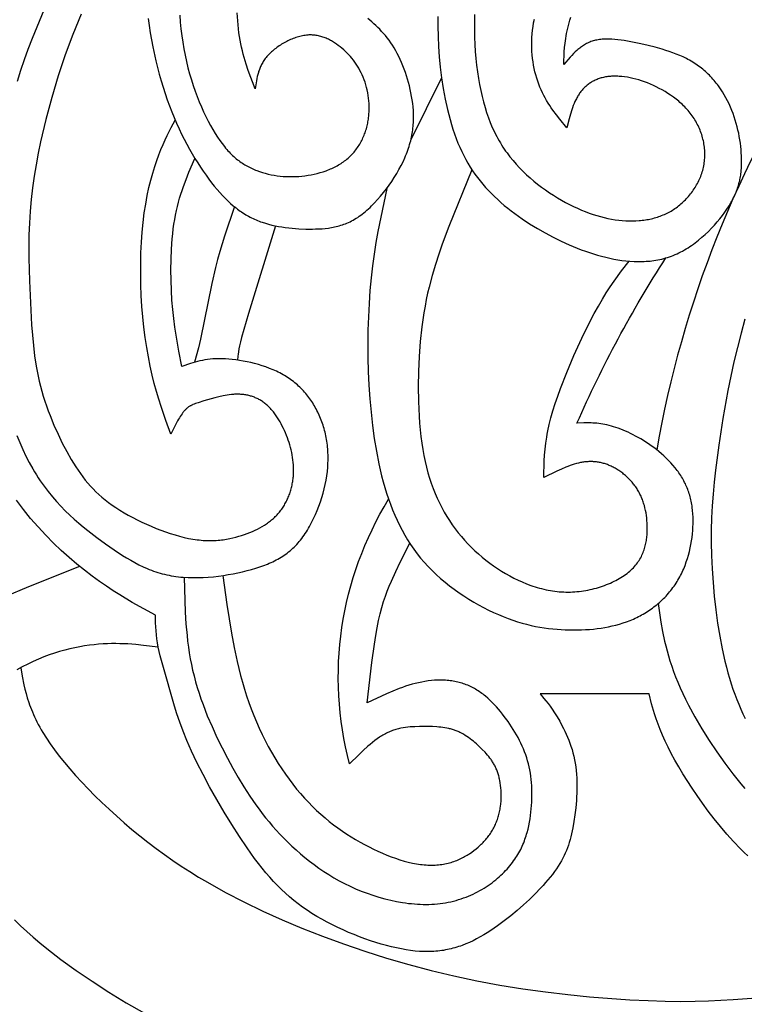
# Model space of a CAD drawing. Extents: x -216 to 196, y -213 to 177.
# Drawn here: x 100 to 121, y 68 to 96 of the extents above; entities that cross this region are included whole.
import ezdxf

# ---------------------------------------------------------------- set-up
doc = ezdxf.new("R2010")
doc.units = 0
doc.header["$MEASUREMENT"] = 0
doc.layers.add('DV1_LAYER_1', color=18, linetype='CONTINUOUS')

msp = doc.modelspace()

# ---------------------------------------------------------------- linework, layer by layer
at = {"layer": 'DV1_LAYER_1', "color": 5, "linetype": 'Continuous'}
msp.add_line((112.313, 94.656), (111.44, 92.891), dxfattribs=at)
for points in [[(104.853, 103.037), (104.252, 102.271), (103.663, 101.494), (103.376, 101.096), (103.098, 100.691), (102.828, 100.276), (102.569, 99.851), (102.322, 99.414), (102.087, 98.97), (101.864, 98.524), (101.654, 98.082), (101.274, 97.228), (100.673, 95.774), (100.553, 95.463), (100.442, 95.161), (100.339, 94.86), (100.243, 94.553)], [(102.068, 96.463), (101.83, 95.888), (101.611, 95.303), (101.411, 94.707), (101.228, 94.098), (101.062, 93.474), (100.914, 92.836), (100.847, 92.512), (100.786, 92.186), (100.732, 91.857), (100.685, 91.526), (100.646, 91.194), (100.616, 90.861), (100.594, 90.528), (100.582, 90.195), (100.576, 89.863), (100.577, 89.533), (100.593, 88.882), (100.656, 87.636), (100.68, 87.338), (100.708, 87.043), (100.744, 86.752), (100.789, 86.463), (100.815, 86.32), (100.843, 86.177), (100.875, 86.035), (100.91, 85.893), (100.948, 85.751), (100.989, 85.61), (101.034, 85.469), (101.08, 85.329), (101.13, 85.191), (101.182, 85.054), (101.291, 84.785), (101.408, 84.524), (101.53, 84.274), (101.655, 84.035), (101.783, 83.811), (101.847, 83.704), (101.912, 83.602), (101.977, 83.502), (102.044, 83.406), (102.112, 83.314), (102.182, 83.224), (102.254, 83.136), (102.328, 83.052), (102.406, 82.969), (102.486, 82.889), (102.57, 82.81), (102.658, 82.734), (102.75, 82.658), (102.847, 82.584), (102.948, 82.511), (103.055, 82.439), (103.167, 82.367), (103.284, 82.296), (103.406, 82.227), (103.531, 82.159), (103.66, 82.093), (103.791, 82.028), (103.924, 81.967), (104.059, 81.908), (104.194, 81.851), (104.33, 81.799), (104.466, 81.749), (104.601, 81.704), (104.735, 81.662), (104.866, 81.625), (104.995, 81.593), (105.121, 81.566), (105.183, 81.554), (105.244, 81.544), (105.304, 81.535), (105.363, 81.527), (105.421, 81.52), (105.478, 81.515), (105.534, 81.51), (105.59, 81.507), (105.645, 81.505), (105.698, 81.504), (105.752, 81.503), (105.804, 81.504), (105.856, 81.506), (105.906, 81.509), (105.957, 81.512), (106.006, 81.517), (106.055, 81.522), (106.103, 81.528), (106.197, 81.542), (106.288, 81.559), (106.377, 81.578), (106.463, 81.6), (106.547, 81.624), (106.629, 81.649), (106.709, 81.676), (106.787, 81.704), (106.863, 81.734), (106.937, 81.765), (107.009, 81.797), (107.078, 81.831), (107.146, 81.866), (107.212, 81.903), (107.275, 81.941), (107.306, 81.961), (107.336, 81.981), (107.366, 82.002), (107.395, 82.023), (107.424, 82.044), (107.452, 82.066), (107.48, 82.089), (107.507, 82.112), (107.533, 82.135), (107.559, 82.159), (107.585, 82.183), (107.609, 82.208), (107.634, 82.233), (107.657, 82.259), (107.68, 82.286), (107.703, 82.312), (107.725, 82.34), (107.746, 82.368), (107.767, 82.396), (107.787, 82.425), (107.806, 82.454), (107.825, 82.484), (107.844, 82.514), (107.861, 82.545), (107.879, 82.576), (107.895, 82.607), (107.911, 82.639), (107.926, 82.671), (107.941, 82.703), (107.955, 82.736), (107.969, 82.769), (107.982, 82.803), (107.994, 82.836), (108.005, 82.87), (108.016, 82.904), (108.027, 82.939), (108.037, 82.973), (108.046, 83.008), (108.054, 83.043), (108.062, 83.078), (108.069, 83.114), (108.076, 83.149), (108.082, 83.185), (108.087, 83.22), (108.092, 83.256), (108.096, 83.292), (108.1, 83.328), (108.102, 83.364), (108.105, 83.4), (108.106, 83.436), (108.107, 83.508), (108.106, 83.58), (108.102, 83.652), (108.096, 83.724), (108.088, 83.796), (108.078, 83.868), (108.066, 83.939), (108.051, 84.01), (108.035, 84.081), (108.017, 84.151), (107.997, 84.221), (107.976, 84.29), (107.953, 84.359), (107.929, 84.427), (107.903, 84.494), (107.875, 84.561), (107.847, 84.627), (107.817, 84.691), (107.785, 84.755), (107.753, 84.817), (107.719, 84.878), (107.684, 84.938), (107.648, 84.996), (107.61, 85.052), (107.571, 85.106), (107.531, 85.158), (107.511, 85.183), (107.49, 85.208), (107.469, 85.232), (107.448, 85.255), (107.426, 85.278), (107.404, 85.3), (107.382, 85.322), (107.36, 85.343), (107.337, 85.363), (107.314, 85.383), (107.29, 85.402), (107.267, 85.42), (107.243, 85.437), (107.219, 85.454), (107.195, 85.47), (107.17, 85.486), (107.145, 85.5), (107.12, 85.514), (107.095, 85.528), (107.069, 85.54), (107.043, 85.552), (107.017, 85.564), (106.991, 85.575), (106.964, 85.585), (106.938, 85.594), (106.911, 85.603), (106.884, 85.611), (106.857, 85.619), (106.829, 85.626), (106.801, 85.632), (106.774, 85.638), (106.746, 85.643), (106.717, 85.647), (106.689, 85.651), (106.661, 85.655), (106.632, 85.657), (106.603, 85.659), (106.574, 85.661), (106.545, 85.662), (106.516, 85.662), (106.486, 85.662), (106.457, 85.661), (106.427, 85.66), (106.397, 85.658), (106.338, 85.653), (106.278, 85.646), (106.218, 85.638), (106.158, 85.628), (106.099, 85.616), (105.982, 85.591), (105.868, 85.562), (105.558, 85.472), (105.388, 85.421), (105.35, 85.408), (105.314, 85.395), (105.279, 85.382), (105.245, 85.368), (105.229, 85.36), (105.212, 85.353), (105.197, 85.345), (105.181, 85.337), (105.166, 85.328), (105.151, 85.319), (105.136, 85.31), (105.122, 85.3), (105.107, 85.29), (105.093, 85.279), (105.079, 85.268), (105.065, 85.256), (105.051, 85.244), (105.038, 85.231), (105.024, 85.218), (105.011, 85.204), (104.998, 85.189), (104.985, 85.174), (104.971, 85.158), (104.958, 85.142), (104.946, 85.125), (104.933, 85.107), (104.907, 85.071), (104.882, 85.032), (104.857, 84.992), (104.832, 84.95), (104.808, 84.906), (104.759, 84.816), (104.617, 84.526), (104.475, 84.914), (104.337, 85.316), (104.271, 85.525), (104.206, 85.743), (104.144, 85.97), (104.086, 86.208), (104.03, 86.459), (103.979, 86.721), (103.932, 86.994), (103.889, 87.275), (103.852, 87.564), (103.82, 87.859), (103.795, 88.16), (103.775, 88.464), (103.763, 88.77), (103.758, 89.077), (103.759, 89.383), (103.766, 89.684), (103.781, 89.98), (103.801, 90.269), (103.828, 90.547), (103.861, 90.814), (103.9, 91.067), (103.945, 91.307), (103.993, 91.533), (104.046, 91.746), (104.101, 91.946), (104.158, 92.134), (104.217, 92.308), (104.276, 92.47), (104.335, 92.62), (104.393, 92.759), (104.452, 92.888), (104.51, 93.011), (104.626, 93.238), (104.741, 93.452)], [(103.969, 96.343), (103.998, 96.137), (104.03, 95.933), (104.104, 95.531), (104.19, 95.138), (104.288, 94.757), (104.341, 94.57), (104.397, 94.387), (104.455, 94.207), (104.515, 94.031), (104.578, 93.858), (104.643, 93.69), (104.71, 93.525), (104.779, 93.365), (104.85, 93.209), (104.922, 93.056), (104.996, 92.909), (105.071, 92.765), (105.147, 92.626), (105.224, 92.491), (105.302, 92.361), (105.38, 92.235), (105.459, 92.114), (105.538, 91.997), (105.617, 91.885), (105.695, 91.777), (105.774, 91.674), (105.852, 91.576), (105.93, 91.483), (106.007, 91.395), (106.084, 91.311), (106.16, 91.231), (106.237, 91.156), (106.314, 91.085), (106.391, 91.018), (106.469, 90.955), (106.508, 90.925), (106.547, 90.896), (106.586, 90.868), (106.626, 90.841), (106.666, 90.815), (106.706, 90.79), (106.746, 90.765), (106.787, 90.742), (106.828, 90.719), (106.869, 90.697), (106.911, 90.676), (106.953, 90.656), (106.995, 90.636), (107.038, 90.618), (107.081, 90.6), (107.125, 90.583), (107.169, 90.566), (107.213, 90.551), (107.303, 90.521), (107.395, 90.495), (107.488, 90.471), (107.582, 90.45), (107.678, 90.431), (107.773, 90.415), (107.87, 90.401), (107.967, 90.389), (108.063, 90.379), (108.16, 90.371), (108.257, 90.364), (108.449, 90.357), (108.639, 90.357), (108.732, 90.358), (108.824, 90.362), (108.915, 90.367), (109.005, 90.375), (109.095, 90.386), (109.14, 90.392), (109.184, 90.399), (109.228, 90.407), (109.272, 90.416), (109.316, 90.426), (109.36, 90.437), (109.404, 90.449), (109.448, 90.462), (109.492, 90.477), (109.535, 90.492), (109.579, 90.508), (109.622, 90.526), (109.666, 90.545), (109.709, 90.566), (109.753, 90.588), (109.796, 90.611), (109.84, 90.635), (109.883, 90.662), (109.927, 90.689), (109.971, 90.719), (110.014, 90.75), (110.058, 90.782), (110.102, 90.817), (110.146, 90.853), (110.19, 90.89), (110.234, 90.93), (110.278, 90.97), (110.322, 91.012), (110.408, 91.1), (110.494, 91.193), (110.579, 91.29), (110.661, 91.391), (110.742, 91.495), (110.82, 91.602), (110.895, 91.71), (110.967, 91.821), (111.036, 91.933), (111.1, 92.045), (111.161, 92.158), (111.217, 92.27), (111.268, 92.381), (111.291, 92.436), (111.313, 92.49), (111.334, 92.545), (111.354, 92.599), (111.372, 92.652), (111.389, 92.706), (111.405, 92.759), (111.42, 92.812), (111.434, 92.864), (111.446, 92.916), (111.458, 92.968), (111.468, 93.02), (111.477, 93.072), (111.486, 93.123), (111.493, 93.174), (111.499, 93.225), (111.504, 93.276), (111.508, 93.327), (111.512, 93.377), (111.514, 93.428), (111.515, 93.478), (111.516, 93.528), (111.514, 93.628), (111.51, 93.728), (111.502, 93.827), (111.491, 93.927), (111.478, 94.026), (111.462, 94.126), (111.443, 94.225), (111.422, 94.325), (111.399, 94.424), (111.373, 94.522), (111.345, 94.619), (111.315, 94.715), (111.283, 94.81), (111.249, 94.904), (111.213, 94.996), (111.176, 95.086), (111.136, 95.175), (111.095, 95.261), (111.052, 95.344), (111.008, 95.425), (110.963, 95.504), (110.916, 95.579), (110.867, 95.652), (110.818, 95.722), (110.767, 95.789), (110.715, 95.853), (110.663, 95.915), (110.609, 95.975), (110.554, 96.033), (110.499, 96.088), (110.443, 96.141), (110.386, 96.193), (110.329, 96.242), (110.271, 96.29), (110.213, 96.336)], [(104.867, 96.433), (104.883, 96.237), (104.903, 96.043), (104.926, 95.852), (104.953, 95.663), (104.985, 95.477), (105.02, 95.295), (105.06, 95.115), (105.103, 94.939), (105.149, 94.767), (105.199, 94.599), (105.251, 94.435), (105.307, 94.275), (105.364, 94.12), (105.423, 93.97), (105.484, 93.825), (105.547, 93.686), (105.611, 93.551), (105.676, 93.423), (105.741, 93.301), (105.807, 93.184), (105.873, 93.075), (105.939, 92.972), (106.005, 92.875), (106.071, 92.784), (106.137, 92.699), (106.171, 92.659), (106.204, 92.62), (106.237, 92.583), (106.271, 92.547), (106.305, 92.512), (106.338, 92.478), (106.372, 92.445), (106.406, 92.414), (106.44, 92.384), (106.475, 92.355), (106.509, 92.327), (106.544, 92.3), (106.579, 92.275), (106.614, 92.25), (106.65, 92.226), (106.686, 92.203), (106.722, 92.181), (106.758, 92.16), (106.795, 92.14), (106.832, 92.12), (106.869, 92.101), (106.906, 92.083), (106.944, 92.066), (106.983, 92.049), (107.021, 92.034), (107.06, 92.018), (107.139, 91.99), (107.219, 91.964), (107.301, 91.94), (107.384, 91.919), (107.467, 91.901), (107.552, 91.885), (107.637, 91.872), (107.723, 91.861), (107.81, 91.854), (107.897, 91.848), (107.985, 91.845), (108.073, 91.845), (108.162, 91.848), (108.25, 91.853), (108.339, 91.86), (108.428, 91.87), (108.516, 91.883), (108.604, 91.899), (108.692, 91.917), (108.778, 91.937), (108.864, 91.961), (108.949, 91.987), (109.032, 92.015), (109.073, 92.031), (109.113, 92.047), (109.153, 92.063), (109.193, 92.081), (109.232, 92.099), (109.271, 92.118), (109.309, 92.137), (109.346, 92.157), (109.383, 92.178), (109.419, 92.2), (109.455, 92.222), (109.49, 92.245), (109.524, 92.269), (109.557, 92.293), (109.59, 92.318), (109.622, 92.344), (109.653, 92.37), (109.683, 92.398), (109.713, 92.425), (109.742, 92.454), (109.77, 92.483), (109.797, 92.513), (109.823, 92.543), (109.849, 92.574), (109.873, 92.605), (109.897, 92.638), (109.921, 92.67), (109.943, 92.703), (109.965, 92.737), (109.985, 92.771), (110.006, 92.805), (110.025, 92.84), (110.043, 92.875), (110.061, 92.911), (110.078, 92.947), (110.094, 92.984), (110.109, 93.021), (110.124, 93.058), (110.138, 93.095), (110.151, 93.133), (110.163, 93.171), (110.174, 93.209), (110.185, 93.248), (110.195, 93.286), (110.204, 93.325), (110.212, 93.364), (110.22, 93.403), (110.227, 93.443), (110.233, 93.482), (110.238, 93.522), (110.242, 93.562), (110.246, 93.601), (110.249, 93.641), (110.251, 93.681), (110.253, 93.721), (110.254, 93.761), (110.254, 93.84), (110.25, 93.92), (110.245, 93.999), (110.236, 94.077), (110.226, 94.155), (110.212, 94.232), (110.196, 94.308), (110.178, 94.382), (110.158, 94.456), (110.136, 94.528), (110.111, 94.599), (110.085, 94.668), (110.056, 94.735), (110.025, 94.8), (109.993, 94.864), (109.959, 94.925), (109.923, 94.985), (109.885, 95.043), (109.846, 95.1), (109.805, 95.155), (109.763, 95.208), (109.719, 95.259), (109.674, 95.309), (109.627, 95.358), (109.579, 95.404), (109.53, 95.449), (109.479, 95.493), (109.427, 95.535), (109.375, 95.576), (109.321, 95.615), (109.293, 95.634), (109.266, 95.652), (109.238, 95.67), (109.209, 95.687), (109.181, 95.703), (109.152, 95.719), (109.123, 95.735), (109.093, 95.749), (109.063, 95.763), (109.033, 95.777), (109.003, 95.789), (108.972, 95.801), (108.941, 95.812), (108.909, 95.822), (108.878, 95.831), (108.846, 95.839), (108.813, 95.847), (108.78, 95.853), (108.747, 95.859), (108.714, 95.864), (108.68, 95.867), (108.646, 95.87), (108.611, 95.871), (108.577, 95.871), (108.541, 95.871), (108.506, 95.869), (108.47, 95.866), (108.434, 95.861), (108.397, 95.856), (108.36, 95.849), (108.323, 95.841), (108.285, 95.832), (108.248, 95.822), (108.21, 95.811), (108.172, 95.798), (108.134, 95.785), (108.096, 95.771), (108.059, 95.756), (108.021, 95.74), (107.983, 95.723), (107.946, 95.705), (107.909, 95.687), (107.873, 95.668), (107.836, 95.648), (107.8, 95.627), (107.765, 95.606), (107.73, 95.584), (107.696, 95.561), (107.662, 95.538), (107.629, 95.514), (107.597, 95.49), (107.565, 95.466), (107.534, 95.441), (107.504, 95.415), (107.475, 95.39), (107.447, 95.363), (107.42, 95.337), (107.394, 95.31), (107.369, 95.284), (107.345, 95.257), (107.323, 95.229), (107.301, 95.202), (107.281, 95.175), (107.262, 95.147), (107.244, 95.119), (107.227, 95.091), (107.21, 95.063), (107.195, 95.035), (107.181, 95.007), (107.167, 94.979), (107.155, 94.95), (107.143, 94.922), (107.132, 94.893), (107.122, 94.864), (107.112, 94.835), (107.103, 94.806), (107.094, 94.777), (107.086, 94.748), (107.072, 94.69), (107.06, 94.631), (107.049, 94.573), (107.03, 94.455), (107.014, 94.337), (106.818, 94.863), (106.757, 95.044), (106.701, 95.23), (106.674, 95.325), (106.65, 95.422), (106.626, 95.521), (106.605, 95.621), (106.585, 95.724), (106.567, 95.83), (106.551, 95.937), (106.538, 96.047), (106.526, 96.159), (106.516, 96.272), (106.502, 96.503)], [(112.208, 96.4), (112.205, 96.118), (112.211, 95.833), (112.224, 95.544), (112.245, 95.251), (112.275, 94.953), (112.314, 94.652), (112.361, 94.35), (112.416, 94.05), (112.481, 93.755), (112.517, 93.61), (112.554, 93.468), (112.595, 93.328), (112.637, 93.191), (112.682, 93.058), (112.729, 92.927), (112.779, 92.801), (112.83, 92.679), (112.885, 92.56), (112.941, 92.445), (113, 92.333), (113.062, 92.224), (113.126, 92.118), (113.192, 92.015), (113.261, 91.915), (113.333, 91.817), (113.407, 91.722), (113.484, 91.629), (113.563, 91.538), (113.645, 91.449), (113.73, 91.362), (113.817, 91.277), (113.908, 91.193), (114, 91.11), (114.095, 91.029), (114.192, 90.95), (114.292, 90.872), (114.393, 90.795), (114.497, 90.721), (114.601, 90.648), (114.816, 90.507), (115.035, 90.372), (115.258, 90.245), (115.484, 90.125), (115.712, 90.013), (115.94, 89.908), (116.17, 89.812), (116.285, 89.768), (116.4, 89.726), (116.516, 89.686), (116.631, 89.649), (116.747, 89.614), (116.862, 89.583), (116.978, 89.553), (117.093, 89.527), (117.209, 89.504), (117.324, 89.484), (117.44, 89.467), (117.555, 89.453), (117.669, 89.442), (117.784, 89.435), (117.898, 89.432), (117.955, 89.432), (118.012, 89.433), (118.069, 89.436), (118.125, 89.439), (118.182, 89.443), (118.238, 89.448), (118.294, 89.455), (118.35, 89.462), (118.406, 89.471), (118.461, 89.481), (118.517, 89.493), (118.572, 89.505), (118.627, 89.519), (118.682, 89.534), (118.736, 89.55), (118.791, 89.568), (118.845, 89.587), (118.899, 89.608), (118.952, 89.63), (119.006, 89.653), (119.059, 89.678), (119.112, 89.705), (119.164, 89.732), (119.217, 89.762), (119.269, 89.792), (119.32, 89.824), (119.371, 89.858), (119.422, 89.892), (119.472, 89.928), (119.522, 89.965), (119.571, 90.002), (119.62, 90.041), (119.716, 90.121), (119.809, 90.204), (119.899, 90.29), (119.985, 90.378), (120.069, 90.468), (120.149, 90.559), (120.225, 90.65), (120.296, 90.742), (120.364, 90.833), (120.426, 90.924), (120.484, 91.014), (120.537, 91.102), (120.561, 91.145), (120.584, 91.188), (120.606, 91.231), (120.627, 91.273), (120.647, 91.315), (120.666, 91.357), (120.683, 91.399), (120.7, 91.44), (120.715, 91.481), (120.729, 91.522), (120.743, 91.563), (120.755, 91.604), (120.767, 91.645), (120.777, 91.685), (120.787, 91.726), (120.796, 91.767), (120.804, 91.807), (120.811, 91.848), (120.817, 91.889), (120.823, 91.93), (120.827, 91.971), (120.832, 92.012), (120.838, 92.095), (120.841, 92.178), (120.843, 92.263), (120.842, 92.349), (120.839, 92.437), (120.834, 92.525), (120.827, 92.615), (120.817, 92.706), (120.806, 92.798), (120.793, 92.891), (120.777, 92.984), (120.759, 93.077), (120.738, 93.171), (120.716, 93.265), (120.69, 93.359), (120.663, 93.452), (120.632, 93.545), (120.6, 93.638), (120.564, 93.73), (120.526, 93.821), (120.485, 93.911), (120.442, 94.001), (120.396, 94.088), (120.347, 94.175), (120.295, 94.259), (120.24, 94.342), (120.183, 94.424), (120.153, 94.463), (120.123, 94.503), (120.091, 94.542), (120.06, 94.58), (120.027, 94.617), (119.994, 94.655), (119.96, 94.691), (119.925, 94.727), (119.89, 94.762), (119.853, 94.796), (119.816, 94.83), (119.779, 94.863), (119.74, 94.896), (119.701, 94.927), (119.662, 94.958), (119.621, 94.988), (119.58, 95.018), (119.538, 95.046), (119.495, 95.074), (119.452, 95.101), (119.407, 95.127), (119.363, 95.152), (119.317, 95.177), (119.271, 95.201), (119.178, 95.246), (119.082, 95.289), (118.985, 95.329), (118.887, 95.366), (118.787, 95.402), (118.687, 95.435), (118.586, 95.466), (118.383, 95.523), (118.181, 95.574), (117.981, 95.619), (117.787, 95.661), (117.598, 95.696), (117.506, 95.711), (117.416, 95.725), (117.327, 95.736), (117.24, 95.744), (117.155, 95.75), (117.073, 95.754), (117.032, 95.754), (116.992, 95.754), (116.953, 95.753), (116.914, 95.751), (116.876, 95.748), (116.838, 95.745), (116.801, 95.74), (116.764, 95.735), (116.729, 95.728), (116.693, 95.721), (116.659, 95.713), (116.625, 95.704), (116.592, 95.693), (116.559, 95.682), (116.527, 95.669), (116.496, 95.656), (116.465, 95.642), (116.435, 95.627), (116.406, 95.611), (116.377, 95.594), (116.348, 95.576), (116.32, 95.558), (116.293, 95.539), (116.266, 95.519), (116.239, 95.499), (116.213, 95.478), (116.187, 95.456), (116.161, 95.434), (116.111, 95.388), (116.062, 95.341), (116.014, 95.291), (115.967, 95.241), (115.784, 95.031), (115.8, 95.39), (115.81, 95.514), (115.824, 95.643), (115.843, 95.776), (115.855, 95.845), (115.868, 95.915), (115.883, 95.987), (115.899, 96.061), (115.918, 96.137), (115.939, 96.215), (115.962, 96.294), (115.987, 96.376)], [(113.249, 96.454), (113.244, 96.235), (113.244, 96.02), (113.249, 95.808), (113.258, 95.602), (113.271, 95.399), (113.288, 95.201), (113.309, 95.009), (113.333, 94.821), (113.361, 94.639), (113.392, 94.463), (113.426, 94.292), (113.463, 94.127), (113.503, 93.968), (113.547, 93.814), (113.594, 93.665), (113.644, 93.521), (113.698, 93.381), (113.755, 93.246), (113.816, 93.115), (113.847, 93.052), (113.88, 92.989), (113.913, 92.927), (113.948, 92.866), (113.983, 92.806), (114.019, 92.747), (114.056, 92.688), (114.095, 92.631), (114.134, 92.574), (114.174, 92.518), (114.215, 92.463), (114.256, 92.409), (114.343, 92.302), (114.434, 92.198), (114.528, 92.096), (114.626, 91.997), (114.726, 91.901), (114.83, 91.808), (114.936, 91.718), (115.044, 91.631), (115.154, 91.547), (115.265, 91.467), (115.378, 91.389), (115.491, 91.315), (115.605, 91.245), (115.72, 91.177), (115.834, 91.114), (115.949, 91.054), (116.062, 90.998), (116.175, 90.946), (116.287, 90.897), (116.399, 90.852), (116.509, 90.811), (116.618, 90.774), (116.726, 90.74), (116.833, 90.709), (116.939, 90.682), (117.043, 90.659), (117.147, 90.639), (117.249, 90.622), (117.35, 90.609), (117.449, 90.599), (117.547, 90.592), (117.644, 90.588), (117.74, 90.588), (117.834, 90.59), (117.926, 90.596), (117.972, 90.6), (118.017, 90.605), (118.062, 90.61), (118.106, 90.617), (118.15, 90.624), (118.194, 90.632), (118.237, 90.641), (118.28, 90.65), (118.322, 90.66), (118.365, 90.672), (118.406, 90.684), (118.447, 90.696), (118.488, 90.71), (118.529, 90.724), (118.569, 90.74), (118.608, 90.756), (118.647, 90.772), (118.686, 90.79), (118.724, 90.809), (118.762, 90.828), (118.8, 90.848), (118.837, 90.869), (118.873, 90.891), (118.909, 90.914), (118.945, 90.938), (118.98, 90.962), (119.015, 90.988), (119.049, 91.014), (119.083, 91.041), (119.116, 91.069), (119.149, 91.097), (119.181, 91.127), (119.213, 91.157), (119.244, 91.188), (119.274, 91.22), (119.304, 91.253), (119.333, 91.286), (119.362, 91.32), (119.39, 91.354), (119.417, 91.389), (119.443, 91.425), (119.469, 91.462), (119.494, 91.499), (119.518, 91.536), (119.541, 91.574), (119.564, 91.613), (119.585, 91.652), (119.606, 91.692), (119.625, 91.732), (119.644, 91.772), (119.662, 91.813), (119.679, 91.854), (119.694, 91.896), (119.709, 91.938), (119.723, 91.98), (119.735, 92.023), (119.747, 92.066), (119.757, 92.109), (119.766, 92.153), (119.774, 92.197), (119.781, 92.241), (119.787, 92.285), (119.791, 92.329), (119.794, 92.374), (119.796, 92.418), (119.797, 92.463), (119.797, 92.508), (119.796, 92.552), (119.793, 92.597), (119.789, 92.642), (119.785, 92.687), (119.779, 92.731), (119.772, 92.776), (119.764, 92.821), (119.754, 92.865), (119.744, 92.909), (119.733, 92.953), (119.72, 92.997), (119.707, 93.04), (119.692, 93.084), (119.677, 93.127), (119.66, 93.17), (119.642, 93.212), (119.624, 93.254), (119.604, 93.296), (119.583, 93.337), (119.561, 93.378), (119.539, 93.418), (119.515, 93.458), (119.49, 93.497), (119.464, 93.536), (119.438, 93.574), (119.41, 93.612), (119.382, 93.649), (119.352, 93.685), (119.322, 93.721), (119.291, 93.757), (119.259, 93.791), (119.226, 93.825), (119.193, 93.859), (119.159, 93.892), (119.124, 93.924), (119.089, 93.956), (119.053, 93.987), (119.016, 94.017), (118.979, 94.047), (118.903, 94.105), (118.825, 94.16), (118.746, 94.212), (118.665, 94.262), (118.583, 94.31), (118.5, 94.355), (118.417, 94.397), (118.333, 94.436), (118.25, 94.473), (118.166, 94.507), (118.082, 94.539), (117.999, 94.567), (117.917, 94.593), (117.835, 94.616), (117.754, 94.637), (117.673, 94.654), (117.594, 94.669), (117.515, 94.681), (117.438, 94.69), (117.4, 94.693), (117.363, 94.696), (117.325, 94.698), (117.288, 94.699), (117.252, 94.7), (117.216, 94.7), (117.18, 94.699), (117.145, 94.697), (117.11, 94.695), (117.076, 94.692), (117.042, 94.688), (117.009, 94.684), (116.976, 94.678), (116.944, 94.672), (116.912, 94.665), (116.881, 94.658), (116.85, 94.65), (116.82, 94.641), (116.79, 94.631), (116.761, 94.621), (116.733, 94.61), (116.705, 94.599), (116.677, 94.586), (116.65, 94.573), (116.624, 94.56), (116.598, 94.546), (116.572, 94.531), (116.547, 94.515), (116.523, 94.499), (116.499, 94.483), (116.476, 94.465), (116.453, 94.447), (116.431, 94.429), (116.409, 94.41), (116.388, 94.39), (116.367, 94.37), (116.347, 94.349), (116.327, 94.328), (116.308, 94.306), (116.289, 94.284), (116.271, 94.261), (116.254, 94.238), (116.237, 94.214), (116.22, 94.189), (116.204, 94.164), (116.189, 94.139), (116.174, 94.113), (116.159, 94.087), (116.145, 94.06), (116.131, 94.033), (116.105, 93.978), (116.081, 93.921), (116.058, 93.863), (116.036, 93.803), (116.016, 93.742), (115.978, 93.618), (115.943, 93.491), (115.878, 93.232), (115.675, 93.478), (115.575, 93.604), (115.479, 93.734), (115.432, 93.8), (115.386, 93.868), (115.342, 93.937), (115.299, 94.008), (115.257, 94.081), (115.217, 94.155), (115.179, 94.232), (115.142, 94.31), (115.108, 94.391), (115.075, 94.474), (115.045, 94.56), (115.017, 94.647), (114.991, 94.736), (114.968, 94.827), (114.947, 94.92), (114.928, 95.013), (114.912, 95.109), (114.899, 95.205), (114.888, 95.303), (114.881, 95.402), (114.876, 95.501), (114.874, 95.601), (114.875, 95.702), (114.879, 95.803), (114.887, 95.905), (114.898, 96.007), (114.912, 96.11), (114.929, 96.213), (114.95, 96.317)], [(100.239, 84.486), (100.321, 84.286), (100.407, 84.091), (100.497, 83.901), (100.592, 83.718), (100.691, 83.54), (100.742, 83.454), (100.794, 83.369), (100.848, 83.286), (100.902, 83.205), (100.957, 83.125), (101.013, 83.047), (101.128, 82.896), (101.247, 82.751), (101.367, 82.613), (101.49, 82.479), (101.615, 82.351), (101.742, 82.229), (101.87, 82.111), (101.998, 81.999), (102.127, 81.89), (102.255, 81.786), (102.511, 81.59), (102.761, 81.408), (103.003, 81.239), (103.24, 81.083), (103.358, 81.011), (103.475, 80.942), (103.591, 80.877), (103.708, 80.817), (103.826, 80.76), (103.945, 80.708), (104.004, 80.683), (104.065, 80.66), (104.125, 80.638), (104.186, 80.617), (104.248, 80.597), (104.31, 80.579), (104.372, 80.561), (104.436, 80.545), (104.499, 80.53), (104.564, 80.517), (104.629, 80.504), (104.696, 80.493), (104.762, 80.484), (104.83, 80.475), (104.899, 80.468), (104.968, 80.462), (105.107, 80.454), (105.249, 80.45), (105.392, 80.451), (105.536, 80.456), (105.68, 80.465), (105.824, 80.477), (105.967, 80.493), (106.109, 80.513), (106.25, 80.535), (106.388, 80.56), (106.523, 80.587), (106.656, 80.617), (106.784, 80.649), (106.909, 80.683), (107.029, 80.718), (107.144, 80.755), (107.255, 80.794), (107.362, 80.836), (107.414, 80.858), (107.465, 80.88), (107.515, 80.903), (107.564, 80.927), (107.612, 80.952), (107.659, 80.977), (107.705, 81.004), (107.75, 81.031), (107.795, 81.059), (107.838, 81.088), (107.881, 81.118), (107.923, 81.149), (107.964, 81.181), (108.004, 81.214), (108.044, 81.248), (108.083, 81.283), (108.121, 81.319), (108.159, 81.357), (108.196, 81.395), (108.232, 81.435), (108.267, 81.476), (108.302, 81.519), (108.337, 81.563), (108.371, 81.608), (108.404, 81.654), (108.436, 81.702), (108.469, 81.751), (108.5, 81.802), (108.531, 81.853), (108.561, 81.906), (108.619, 82.014), (108.675, 82.126), (108.728, 82.241), (108.778, 82.359), (108.824, 82.479), (108.867, 82.601), (108.907, 82.725), (108.943, 82.849), (108.975, 82.974), (109.004, 83.099), (109.028, 83.223), (109.049, 83.347), (109.065, 83.469), (109.076, 83.589), (109.08, 83.649), (109.083, 83.708), (109.085, 83.766), (109.087, 83.824), (109.086, 83.882), (109.085, 83.939), (109.083, 83.996), (109.08, 84.052), (109.076, 84.107), (109.071, 84.162), (109.066, 84.217), (109.059, 84.271), (109.051, 84.325), (109.042, 84.378), (109.033, 84.431), (109.022, 84.483), (109.011, 84.534), (108.999, 84.585), (108.986, 84.636), (108.972, 84.686), (108.957, 84.735), (108.942, 84.784), (108.926, 84.833), (108.909, 84.881), (108.891, 84.928), (108.872, 84.975), (108.853, 85.021), (108.833, 85.067), (108.791, 85.157), (108.769, 85.201), (108.746, 85.244), (108.723, 85.287), (108.699, 85.33), (108.674, 85.372), (108.649, 85.413), (108.622, 85.453), (108.595, 85.493), (108.568, 85.533), (108.539, 85.572), (108.51, 85.61), (108.48, 85.648), (108.45, 85.685), (108.418, 85.721), (108.386, 85.757), (108.353, 85.792), (108.319, 85.827), (108.284, 85.861), (108.249, 85.894), (108.213, 85.927), (108.176, 85.959), (108.138, 85.99), (108.099, 86.021), (108.06, 86.051), (108.02, 86.08), (107.978, 86.109), (107.936, 86.137), (107.894, 86.164), (107.85, 86.19), (107.805, 86.216), (107.76, 86.242), (107.713, 86.266), (107.666, 86.29), (107.618, 86.313), (107.569, 86.335), (107.52, 86.357), (107.418, 86.398), (107.315, 86.437), (107.21, 86.472), (107.104, 86.505), (106.997, 86.534), (106.889, 86.561), (106.782, 86.585), (106.675, 86.606), (106.57, 86.624), (106.465, 86.639), (106.363, 86.652), (106.263, 86.661), (106.167, 86.667), (106.073, 86.671), (105.983, 86.671), (105.897, 86.669), (105.814, 86.664), (105.734, 86.657), (105.657, 86.648), (105.583, 86.636), (105.511, 86.623), (105.441, 86.608), (105.374, 86.591), (105.307, 86.574), (105.243, 86.555), (105.179, 86.535), (104.932, 86.45), (104.846, 86.886), (104.766, 87.336), (104.731, 87.57), (104.698, 87.813), (104.671, 88.067), (104.648, 88.332), (104.632, 88.611), (104.621, 88.899), (104.618, 89.194), (104.622, 89.491), (104.635, 89.786), (104.656, 90.077), (104.669, 90.219), (104.686, 90.358), (104.704, 90.494), (104.725, 90.627), (104.749, 90.755), (104.775, 90.88), (104.803, 91.001), (104.834, 91.119), (104.866, 91.233), (104.9, 91.345), (104.935, 91.454), (104.972, 91.561), (105.05, 91.768), (105.131, 91.97), (105.301, 92.362)], [(113.177, 92.039), (112.521, 90.431), (112.328, 89.923), (112.23, 89.646), (112.135, 89.35), (112.043, 89.037), (111.956, 88.704), (111.916, 88.53), (111.878, 88.35), (111.842, 88.165), (111.809, 87.975), (111.779, 87.779), (111.752, 87.578), (111.707, 87.164), (111.674, 86.739), (111.654, 86.309), (111.647, 85.879), (111.652, 85.454), (111.671, 85.042), (111.686, 84.842), (111.704, 84.647), (111.725, 84.457), (111.75, 84.274), (111.779, 84.095), (111.81, 83.922), (111.846, 83.754), (111.884, 83.591), (111.926, 83.433), (111.972, 83.279), (112.021, 83.13), (112.074, 82.985), (112.13, 82.843), (112.189, 82.706), (112.252, 82.572), (112.318, 82.442), (112.388, 82.315), (112.461, 82.191), (112.538, 82.071), (112.618, 81.953), (112.701, 81.838), (112.787, 81.726), (112.876, 81.618), (112.968, 81.512), (113.063, 81.41), (113.16, 81.311), (113.26, 81.215), (113.362, 81.122), (113.467, 81.033), (113.573, 80.946), (113.681, 80.864), (113.792, 80.784), (113.904, 80.708), (114.017, 80.635), (114.132, 80.566), (114.249, 80.5), (114.367, 80.438), (114.486, 80.38), (114.606, 80.326), (114.727, 80.277), (114.849, 80.231), (114.91, 80.21), (114.972, 80.19), (115.033, 80.172), (115.095, 80.154), (115.157, 80.138), (115.219, 80.122), (115.282, 80.108), (115.344, 80.096), (115.407, 80.084), (115.469, 80.074), (115.532, 80.065), (115.595, 80.058), (115.658, 80.051), (115.721, 80.047), (115.784, 80.043), (115.847, 80.041), (115.91, 80.04), (115.973, 80.041), (116.036, 80.043), (116.099, 80.047), (116.162, 80.052), (116.225, 80.058), (116.287, 80.066), (116.35, 80.075), (116.412, 80.085), (116.473, 80.097), (116.534, 80.109), (116.595, 80.123), (116.655, 80.138), (116.715, 80.154), (116.774, 80.172), (116.832, 80.19), (116.889, 80.209), (116.946, 80.23), (117.001, 80.251), (117.056, 80.273), (117.11, 80.296), (117.163, 80.32), (117.215, 80.345), (117.265, 80.371), (117.315, 80.398), (117.363, 80.425), (117.41, 80.453), (117.456, 80.482), (117.5, 80.511), (117.542, 80.541), (117.584, 80.572), (117.623, 80.603), (117.661, 80.634), (117.698, 80.667), (117.732, 80.7), (117.765, 80.733), (117.796, 80.766), (117.826, 80.801), (117.854, 80.835), (117.881, 80.87), (117.906, 80.905), (117.93, 80.941), (117.952, 80.977), (117.973, 81.013), (117.992, 81.05), (118.01, 81.087), (118.027, 81.124), (118.043, 81.161), (118.057, 81.199), (118.071, 81.237), (118.083, 81.274), (118.094, 81.313), (118.104, 81.351), (118.114, 81.389), (118.122, 81.427), (118.129, 81.466), (118.136, 81.504), (118.141, 81.543), (118.146, 81.581), (118.15, 81.62), (118.153, 81.658), (118.156, 81.697), (118.159, 81.774), (118.16, 81.85), (118.159, 81.925), (118.156, 82), (118.151, 82.074), (118.144, 82.148), (118.135, 82.22), (118.124, 82.292), (118.11, 82.362), (118.095, 82.432), (118.077, 82.5), (118.067, 82.534), (118.057, 82.568), (118.046, 82.601), (118.034, 82.634), (118.022, 82.666), (118.009, 82.698), (117.996, 82.73), (117.982, 82.762), (117.968, 82.793), (117.953, 82.824), (117.937, 82.854), (117.921, 82.884), (117.904, 82.914), (117.887, 82.943), (117.869, 82.972), (117.85, 83.001), (117.831, 83.029), (117.811, 83.056), (117.791, 83.084), (117.77, 83.11), (117.749, 83.137), (117.727, 83.162), (117.705, 83.188), (117.682, 83.213), (117.659, 83.237), (117.635, 83.261), (117.611, 83.285), (117.587, 83.308), (117.562, 83.33), (117.537, 83.352), (117.512, 83.373), (117.486, 83.394), (117.461, 83.415), (117.434, 83.435), (117.408, 83.454), (117.382, 83.472), (117.355, 83.491), (117.328, 83.508), (117.301, 83.525), (117.274, 83.541), (117.246, 83.557), (117.219, 83.572), (117.191, 83.587), (117.164, 83.601), (117.136, 83.614), (117.109, 83.627), (117.081, 83.639), (117.054, 83.65), (117.026, 83.661), (116.998, 83.671), (116.971, 83.68), (116.943, 83.689), (116.915, 83.697), (116.888, 83.705), (116.86, 83.712), (116.832, 83.718), (116.804, 83.724), (116.776, 83.729), (116.748, 83.733), (116.721, 83.737), (116.693, 83.74), (116.664, 83.743), (116.636, 83.745), (116.608, 83.747), (116.58, 83.747), (116.552, 83.748), (116.523, 83.747), (116.495, 83.746), (116.466, 83.745), (116.437, 83.743), (116.409, 83.74), (116.38, 83.737), (116.351, 83.733), (116.322, 83.729), (116.293, 83.724), (116.263, 83.718), (116.204, 83.706), (116.145, 83.691), (116.085, 83.674), (116.025, 83.655), (115.964, 83.634), (115.903, 83.612), (115.842, 83.588), (115.718, 83.536), (115.593, 83.48), (115.216, 83.296), (115.232, 83.772), (115.243, 83.934), (115.257, 84.099), (115.276, 84.268), (115.301, 84.442), (115.317, 84.53), (115.334, 84.62), (115.374, 84.804), (115.423, 84.995), (115.479, 85.191), (115.543, 85.395), (115.614, 85.605), (115.693, 85.823), (115.872, 86.28), (116.077, 86.765), (116.302, 87.258), (116.535, 87.734), (116.653, 87.958), (116.769, 88.169), (116.883, 88.364), (116.995, 88.545), (117.106, 88.713), (117.215, 88.872), (117.43, 89.166), (117.642, 89.444)], [(106.422, 90.993), (106.139, 90.15), (106.007, 89.717), (105.944, 89.495), (105.885, 89.268), (105.777, 88.805), (105.457, 87.228), (105.398, 86.977), (105.29, 86.569)], [(107.593, 90.448), (106.819, 87.958), (106.625, 87.275), (106.593, 87.148), (106.568, 87.04), (106.549, 86.948), (106.535, 86.87), (106.525, 86.801), (106.518, 86.741), (106.509, 86.633)], [(120.938, 87.796), (120.826, 87.396), (120.722, 86.992), (120.625, 86.584), (120.455, 85.768), (120.313, 84.97), (120.195, 84.21), (120.1, 83.502), (120.062, 83.161), (120.03, 82.824), (120.006, 82.487), (119.989, 82.148), (119.98, 81.801), (119.979, 81.445), (119.988, 81.076), (120.005, 80.697), (120.031, 80.311), (120.065, 79.923), (120.109, 79.537), (120.161, 79.155), (120.221, 78.782), (120.29, 78.422), (120.367, 78.077), (120.408, 77.91), (120.452, 77.748), (120.498, 77.589), (120.546, 77.434), (120.596, 77.283), (120.648, 77.135), (120.703, 76.991), (120.759, 76.85), (120.818, 76.713), (120.878, 76.579), (120.941, 76.449)], [(121.022, 72.544), (120.918, 72.643), (120.815, 72.744), (120.616, 72.95), (120.424, 73.162), (120.24, 73.379), (120.063, 73.598), (119.895, 73.818), (119.734, 74.037), (119.582, 74.255), (119.438, 74.468), (119.175, 74.879), (119.056, 75.076), (118.946, 75.267), (118.844, 75.452), (118.751, 75.632), (118.667, 75.805), (118.591, 75.972), (118.525, 76.132), (118.466, 76.287), (118.413, 76.437), (118.367, 76.584), (118.285, 76.867), (118.213, 77.144), (115.112, 77.144), (115.223, 77.017), (115.28, 76.95), (115.338, 76.877), (115.398, 76.796), (115.461, 76.708), (115.527, 76.608), (115.597, 76.497), (115.67, 76.372), (115.745, 76.233), (115.783, 76.159), (115.82, 76.083), (115.857, 76.003), (115.892, 75.92), (115.927, 75.835), (115.96, 75.748), (115.991, 75.657), (116.021, 75.565), (116.048, 75.47), (116.073, 75.373), (116.095, 75.275), (116.113, 75.174), (116.129, 75.071), (116.141, 74.967), (116.15, 74.862), (116.157, 74.755), (116.16, 74.648), (116.161, 74.541), (116.16, 74.434), (116.157, 74.327), (116.152, 74.22), (116.144, 74.115), (116.125, 73.908), (116.101, 73.707), (116.073, 73.516), (116.042, 73.337), (116.025, 73.251), (116.007, 73.167), (115.987, 73.085), (115.966, 73.005), (115.943, 72.927), (115.919, 72.849), (115.892, 72.773), (115.862, 72.698), (115.83, 72.623), (115.796, 72.549), (115.758, 72.474), (115.718, 72.4), (115.674, 72.325), (115.626, 72.249), (115.575, 72.173), (115.52, 72.096), (115.462, 72.018), (115.401, 71.94), (115.336, 71.861), (115.269, 71.782), (115.199, 71.703), (115.126, 71.623), (114.973, 71.464), (114.811, 71.305), (114.641, 71.148), (114.464, 70.993), (114.282, 70.841), (114.095, 70.693), (113.904, 70.552), (113.806, 70.484), (113.708, 70.419), (113.609, 70.356), (113.51, 70.295), (113.409, 70.238), (113.308, 70.183), (113.206, 70.132), (113.104, 70.084), (113.001, 70.04), (112.897, 69.999), (112.846, 69.98), (112.794, 69.963), (112.742, 69.946), (112.689, 69.93), (112.637, 69.916), (112.584, 69.902), (112.531, 69.89), (112.478, 69.878), (112.424, 69.868), (112.37, 69.858), (112.316, 69.85), (112.261, 69.843), (112.206, 69.836), (112.15, 69.831), (112.094, 69.827), (112.037, 69.824), (111.98, 69.822), (111.922, 69.821), (111.863, 69.822), (111.804, 69.823), (111.744, 69.825), (111.683, 69.829), (111.56, 69.839), (111.433, 69.854), (111.303, 69.873), (111.169, 69.897), (111.031, 69.925), (110.889, 69.958), (110.743, 69.996), (110.595, 70.037), (110.443, 70.083), (110.29, 70.133), (110.135, 70.186), (109.98, 70.244), (109.824, 70.305), (109.668, 70.369), (109.513, 70.437), (109.359, 70.508), (109.207, 70.583), (109.057, 70.66), (108.911, 70.74), (108.767, 70.823), (108.628, 70.909), (108.493, 70.997), (108.363, 71.087), (108.236, 71.181), (108.113, 71.278), (107.993, 71.378), (107.876, 71.482), (107.761, 71.589), (107.648, 71.701), (107.538, 71.817), (107.428, 71.938), (107.32, 72.063), (107.212, 72.194), (107.105, 72.329), (106.998, 72.47), (106.783, 72.77), (106.564, 73.093), (106.346, 73.434), (106.129, 73.787), (105.919, 74.147), (105.718, 74.506), (105.53, 74.858), (105.358, 75.198), (105.205, 75.52), (105.074, 75.817), (104.963, 76.091), (104.869, 76.344), (104.79, 76.577), (104.723, 76.793), (104.388, 77.964), (104.316, 78.228), (104.285, 78.353), (104.259, 78.474), (104.238, 78.593), (104.221, 78.71), (104.208, 78.825), (104.197, 78.939), (104.184, 79.163), (104.175, 79.384), (103.516, 79.747), (103.165, 79.958), (102.98, 80.076), (102.787, 80.204), (102.586, 80.344), (102.377, 80.496), (102.163, 80.66), (101.944, 80.835), (101.722, 81.022), (101.5, 81.221), (101.278, 81.432), (101.057, 81.655), (100.84, 81.89), (100.628, 82.134), (100.423, 82.388), (100.225, 82.65)], [(104.993, 80.46), (105.025, 79.466), (105.046, 79.135), (105.075, 78.805), (105.093, 78.64), (105.115, 78.475), (105.139, 78.311), (105.167, 78.146), (105.199, 77.982), (105.235, 77.818), (105.275, 77.655), (105.318, 77.491), (105.366, 77.329), (105.417, 77.167), (105.472, 77.005), (105.53, 76.845), (105.653, 76.527), (105.786, 76.215), (105.927, 75.909), (106.073, 75.61), (106.223, 75.32), (106.376, 75.039), (106.531, 74.766), (106.692, 74.501), (106.858, 74.244), (107.032, 73.993), (107.122, 73.87), (107.214, 73.749), (107.309, 73.628), (107.407, 73.509), (107.507, 73.391), (107.611, 73.275), (107.718, 73.159), (107.828, 73.044), (107.941, 72.931), (108.058, 72.819), (108.178, 72.71), (108.301, 72.602), (108.427, 72.496), (108.556, 72.393), (108.689, 72.293), (108.825, 72.195), (108.965, 72.101), (109.107, 72.01), (109.253, 71.922), (109.402, 71.838), (109.554, 71.758), (109.71, 71.682), (109.868, 71.61), (110.03, 71.543), (110.194, 71.48), (110.36, 71.423), (110.528, 71.37), (110.696, 71.323), (110.866, 71.282), (111.035, 71.246), (111.205, 71.217), (111.289, 71.205), (111.374, 71.194), (111.458, 71.185), (111.541, 71.177), (111.625, 71.171), (111.708, 71.167), (111.79, 71.164), (111.872, 71.164), (111.954, 71.165), (112.035, 71.168), (112.115, 71.172), (112.194, 71.179), (112.273, 71.187), (112.351, 71.198), (112.428, 71.21), (112.504, 71.224), (112.579, 71.24), (112.653, 71.258), (112.726, 71.278), (112.798, 71.299), (112.869, 71.322), (112.939, 71.346), (113.008, 71.372), (113.076, 71.399), (113.143, 71.428), (113.209, 71.458), (113.273, 71.489), (113.337, 71.522), (113.399, 71.556), (113.46, 71.591), (113.52, 71.627), (113.578, 71.664), (113.635, 71.702), (113.691, 71.741), (113.746, 71.781), (113.799, 71.821), (113.851, 71.863), (113.902, 71.905), (113.951, 71.947), (113.999, 71.991), (114.045, 72.034), (114.09, 72.079), (114.133, 72.124), (114.175, 72.169), (114.215, 72.214), (114.254, 72.26), (114.291, 72.306), (114.327, 72.352), (114.361, 72.398), (114.393, 72.445), (114.425, 72.492), (114.455, 72.538), (114.483, 72.585), (114.51, 72.633), (114.536, 72.68), (114.561, 72.727), (114.584, 72.775), (114.606, 72.823), (114.627, 72.87), (114.647, 72.918), (114.666, 72.966), (114.684, 73.014), (114.7, 73.062), (114.716, 73.111), (114.731, 73.159), (114.745, 73.207), (114.77, 73.303), (114.792, 73.4), (114.811, 73.496), (114.827, 73.593), (114.841, 73.689), (114.853, 73.785), (114.863, 73.88), (114.871, 73.975), (114.877, 74.07), (114.881, 74.164), (114.883, 74.257), (114.883, 74.351), (114.881, 74.443), (114.877, 74.535), (114.87, 74.626), (114.862, 74.717), (114.85, 74.807), (114.837, 74.897), (114.821, 74.985), (114.803, 75.073), (114.782, 75.16), (114.759, 75.246), (114.733, 75.331), (114.704, 75.416), (114.673, 75.5), (114.64, 75.582), (114.605, 75.664), (114.567, 75.745), (114.528, 75.825), (114.486, 75.904), (114.443, 75.982), (114.398, 76.059), (114.351, 76.136), (114.303, 76.211), (114.253, 76.285), (114.202, 76.359), (114.096, 76.503), (114.041, 76.573), (113.985, 76.642), (113.928, 76.71), (113.87, 76.777), (113.81, 76.842), (113.749, 76.904), (113.687, 76.965), (113.623, 77.024), (113.558, 77.08), (113.524, 77.107), (113.491, 77.134), (113.457, 77.159), (113.422, 77.185), (113.388, 77.209), (113.352, 77.232), (113.317, 77.255), (113.281, 77.277), (113.244, 77.298), (113.207, 77.319), (113.17, 77.338), (113.132, 77.357), (113.094, 77.375), (113.055, 77.391), (113.016, 77.407), (112.976, 77.422), (112.936, 77.436), (112.896, 77.449), (112.855, 77.461), (112.814, 77.472), (112.772, 77.482), (112.73, 77.491), (112.688, 77.5), (112.645, 77.507), (112.602, 77.514), (112.559, 77.52), (112.515, 77.525), (112.472, 77.529), (112.428, 77.532), (112.383, 77.535), (112.339, 77.536), (112.294, 77.537), (112.249, 77.537), (112.204, 77.536), (112.114, 77.532), (112.023, 77.524), (111.932, 77.514), (111.84, 77.501), (111.748, 77.484), (111.657, 77.465), (111.565, 77.443), (111.473, 77.418), (111.382, 77.391), (111.291, 77.361), (111.2, 77.33), (111.108, 77.296), (110.926, 77.224), (110.745, 77.146), (110.2, 76.892), (110.33, 78.034), (110.401, 78.558), (110.439, 78.801), (110.479, 79.026), (110.522, 79.234), (110.567, 79.426), (110.614, 79.603), (110.664, 79.768), (110.716, 79.923), (110.77, 80.07), (110.826, 80.212), (110.885, 80.35), (111.008, 80.624), (111.138, 80.894), (111.407, 81.429)], [(102.023, 80.771), (100.57, 80.189), (99.895, 79.901)], [(118.466, 79.711), (118.549, 79.186), (118.597, 78.919), (118.654, 78.647), (118.687, 78.509), (118.723, 78.368), (118.763, 78.226), (118.806, 78.082), (118.854, 77.935), (118.907, 77.785), (118.965, 77.633), (119.028, 77.477), (119.097, 77.319), (119.171, 77.157), (119.251, 76.993), (119.335, 76.828), (119.516, 76.493), (119.712, 76.157), (119.92, 75.824), (120.138, 75.497), (120.362, 75.18), (120.589, 74.878), (120.818, 74.594), (120.934, 74.458)], [(104.259, 78.474), (103.834, 78.526), (103.617, 78.547), (103.396, 78.564), (103.283, 78.57), (103.169, 78.573), (103.052, 78.575), (102.933, 78.574), (102.812, 78.571), (102.689, 78.565), (102.562, 78.556), (102.433, 78.544), (102.301, 78.528), (102.165, 78.509), (102.028, 78.485), (101.887, 78.458), (101.744, 78.426), (101.6, 78.39), (101.453, 78.349), (101.305, 78.304), (101.155, 78.253), (101.004, 78.196), (100.852, 78.134), (100.699, 78.067), (100.546, 77.993), (100.392, 77.913), (100.238, 77.826)], [(100.35, 77.89), (100.392, 77.65), (100.439, 77.408), (100.467, 77.284), (100.499, 77.159), (100.535, 77.032), (100.576, 76.902), (100.599, 76.835), (100.624, 76.769), (100.65, 76.701), (100.678, 76.632), (100.708, 76.563), (100.739, 76.492), (100.773, 76.421), (100.809, 76.348), (100.848, 76.274), (100.889, 76.199), (100.932, 76.123), (100.977, 76.046), (101.077, 75.887), (101.187, 75.723), (101.31, 75.553), (101.444, 75.377), (101.589, 75.197), (101.744, 75.013), (101.909, 74.826), (102.083, 74.637), (102.265, 74.445), (102.456, 74.253), (102.653, 74.06), (102.858, 73.867), (103.285, 73.485), (103.507, 73.297), (103.733, 73.112), (103.963, 72.931), (104.196, 72.754), (104.432, 72.582), (104.671, 72.415), (104.912, 72.253), (105.157, 72.095), (105.404, 71.941), (105.655, 71.792), (106.166, 71.505), (106.689, 71.232), (107.227, 70.973), (107.778, 70.725), (108.344, 70.488), (108.925, 70.26), (109.521, 70.042), (110.128, 69.834), (110.748, 69.639), (111.377, 69.456), (112.015, 69.287), (112.661, 69.133), (113.313, 68.995), (113.969, 68.873), (114.624, 68.767), (115.271, 68.677), (115.906, 68.601), (116.521, 68.538), (117.669, 68.453), (118.19, 68.428), (118.67, 68.413), (119.111, 68.409), (119.519, 68.412), (119.901, 68.423), (120.604, 68.458), (121.263, 68.505)], [(100.171, 70.723), (100.343, 70.559), (100.52, 70.396), (100.703, 70.235), (100.891, 70.074), (101.086, 69.915), (101.492, 69.599), (101.922, 69.287), (102.375, 68.978), (102.85, 68.672), (103.35, 68.369), (103.871, 68.069)]]:
    msp.add_lwpolyline(points, dxfattribs=at)
for points in [[(110.754, 91.512), (110.503, 90.289), (110.446, 89.972), (110.395, 89.646), (110.348, 89.311), (110.308, 88.966), (110.275, 88.608), (110.25, 88.239), (110.231, 87.862), (110.22, 87.479), (110.216, 87.091), (110.219, 86.7), (110.23, 86.309), (110.248, 85.919), (110.273, 85.533), (110.306, 85.151), (110.348, 84.774), (110.399, 84.404), (110.459, 84.042), (110.528, 83.688), (110.567, 83.515), (110.609, 83.345), (110.653, 83.177), (110.7, 83.012), (110.749, 82.849), (110.802, 82.69), (110.858, 82.534), (110.917, 82.381), (110.98, 82.23), (111.046, 82.083), (111.115, 81.938), (111.189, 81.796), (111.266, 81.658), (111.348, 81.522), (111.433, 81.389), (111.523, 81.259), (111.618, 81.131), (111.717, 81.007), (111.821, 80.885), (111.93, 80.767), (112.044, 80.651), (112.162, 80.538), (112.285, 80.428), (112.411, 80.321), (112.541, 80.218), (112.674, 80.119), (112.809, 80.022), (112.946, 79.93), (113.085, 79.842), (113.225, 79.757), (113.365, 79.677), (113.506, 79.601), (113.647, 79.529), (113.787, 79.462), (113.927, 79.399), (114.065, 79.342), (114.201, 79.289), (114.335, 79.241), (114.468, 79.198), (114.599, 79.158), (114.728, 79.124), (114.856, 79.093), (114.982, 79.066), (115.107, 79.042), (115.23, 79.022), (115.353, 79.005), (115.474, 78.992), (115.594, 78.981), (115.712, 78.973), (115.83, 78.967), (115.947, 78.964), (116.062, 78.963), (116.177, 78.964), (116.291, 78.967), (116.404, 78.973), (116.516, 78.98), (116.627, 78.99), (116.737, 79.002), (116.846, 79.016), (116.954, 79.034), (117.06, 79.053), (117.165, 79.076), (117.269, 79.101), (117.371, 79.13), (117.472, 79.161), (117.572, 79.195), (117.67, 79.233), (117.766, 79.273), (117.814, 79.295), (117.861, 79.318), (117.907, 79.341), (117.954, 79.365), (118, 79.39), (118.045, 79.415), (118.09, 79.442), (118.134, 79.469), (118.178, 79.497), (118.221, 79.526), (118.264, 79.555), (118.306, 79.585), (118.348, 79.616), (118.389, 79.648), (118.429, 79.681), (118.469, 79.714), (118.508, 79.748), (118.547, 79.782), (118.584, 79.818), (118.622, 79.853), (118.658, 79.89), (118.694, 79.927), (118.728, 79.965), (118.763, 80.004), (118.796, 80.043), (118.829, 80.083), (118.86, 80.124), (118.891, 80.165), (118.921, 80.207), (118.951, 80.249), (118.979, 80.292), (119.007, 80.336), (119.033, 80.38), (119.059, 80.424), (119.084, 80.47), (119.108, 80.515), (119.131, 80.562), (119.154, 80.608), (119.175, 80.655), (119.196, 80.703), (119.234, 80.799), (119.27, 80.896), (119.302, 80.994), (119.331, 81.093), (119.357, 81.193), (119.381, 81.293), (119.401, 81.393), (119.418, 81.493), (119.432, 81.592), (119.444, 81.691), (119.453, 81.789), (119.459, 81.887), (119.462, 81.983), (119.463, 82.077), (119.462, 82.171), (119.457, 82.263), (119.45, 82.354), (119.439, 82.444), (119.433, 82.488), (119.426, 82.533), (119.418, 82.576), (119.41, 82.62), (119.4, 82.663), (119.39, 82.706), (119.379, 82.749), (119.367, 82.791), (119.355, 82.833), (119.341, 82.875), (119.327, 82.916), (119.312, 82.957), (119.296, 82.998), (119.279, 83.038), (119.261, 83.078), (119.243, 83.118), (119.223, 83.158), (119.203, 83.197), (119.181, 83.236), (119.159, 83.275), (119.136, 83.313), (119.112, 83.351), (119.087, 83.388), (119.061, 83.426), (119.035, 83.463), (119.008, 83.499), (118.951, 83.571), (118.891, 83.642), (118.829, 83.711), (118.765, 83.779), (118.698, 83.844), (118.63, 83.908), (118.561, 83.97), (118.49, 84.03), (118.418, 84.089), (118.345, 84.145), (118.271, 84.199), (118.197, 84.25), (118.123, 84.3), (118.05, 84.347), (117.976, 84.392), (117.903, 84.434), (117.83, 84.474), (117.757, 84.512), (117.685, 84.548), (117.614, 84.582), (117.543, 84.613), (117.473, 84.642), (117.404, 84.67), (117.336, 84.695), (117.269, 84.717), (117.204, 84.738), (117.139, 84.757), (117.076, 84.774), (117.014, 84.789), (116.954, 84.802), (116.895, 84.813), (116.837, 84.822), (116.78, 84.829), (116.725, 84.836), (116.671, 84.84), (116.617, 84.844), (116.565, 84.847), (116.461, 84.849), (116.36, 84.848), (116.162, 84.841, -0.039312), (118.688, 89.536)], [(106.092, 80.51), (106.207, 79.686), (106.337, 78.868), (106.413, 78.465), (106.499, 78.066), (106.597, 77.672), (106.65, 77.477), (106.708, 77.285), (106.769, 77.094), (106.834, 76.905), (106.903, 76.718), (106.976, 76.533), (107.051, 76.352), (107.131, 76.173), (107.213, 75.996), (107.299, 75.824), (107.387, 75.654), (107.478, 75.488), (107.573, 75.326), (107.67, 75.168), (107.769, 75.014), (107.871, 74.864), (107.975, 74.719), (108.081, 74.578), (108.19, 74.443), (108.3, 74.312), (108.413, 74.186), (108.527, 74.065), (108.643, 73.948), (108.76, 73.835), (108.879, 73.727), (108.999, 73.624), (109.12, 73.524), (109.243, 73.428), (109.366, 73.336), (109.491, 73.248), (109.616, 73.164), (109.742, 73.084), (109.868, 73.006), (109.995, 72.933), (110.122, 72.863), (110.25, 72.796), (110.377, 72.732), (110.504, 72.673), (110.631, 72.617), (110.757, 72.565), (110.882, 72.517), (111.005, 72.473), (111.128, 72.433), (111.248, 72.397), (111.367, 72.366), (111.483, 72.34), (111.541, 72.328), (111.598, 72.318), (111.654, 72.309), (111.71, 72.301), (111.764, 72.294), (111.819, 72.288), (111.872, 72.284), (111.925, 72.281), (111.977, 72.279), (112.028, 72.278), (112.078, 72.279), (112.127, 72.281), (112.176, 72.284), (112.224, 72.288), (112.271, 72.293), (112.318, 72.299), (112.364, 72.306), (112.409, 72.315), (112.453, 72.324), (112.497, 72.334), (112.539, 72.345), (112.582, 72.357), (112.623, 72.37), (112.664, 72.384), (112.704, 72.399), (112.744, 72.414), (112.783, 72.43), (112.821, 72.447), (112.859, 72.465), (112.896, 72.483), (112.932, 72.502), (112.968, 72.521), (113.003, 72.541), (113.038, 72.562), (113.072, 72.583), (113.105, 72.605), (113.171, 72.65), (113.234, 72.696), (113.295, 72.744), (113.354, 72.794), (113.411, 72.845), (113.438, 72.871), (113.465, 72.897), (113.491, 72.924), (113.517, 72.951), (113.542, 72.979), (113.567, 73.007), (113.591, 73.035), (113.614, 73.064), (113.637, 73.093), (113.659, 73.123), (113.681, 73.153), (113.701, 73.183), (113.722, 73.214), (113.741, 73.245), (113.76, 73.276), (113.778, 73.308), (113.796, 73.34), (113.813, 73.373), (113.829, 73.406), (113.844, 73.439), (113.859, 73.473), (113.873, 73.507), (113.887, 73.542), (113.899, 73.577), (113.911, 73.612), (113.923, 73.648), (113.933, 73.684), (113.943, 73.721), (113.952, 73.757), (113.96, 73.795), (113.968, 73.832), (113.975, 73.87), (113.981, 73.908), (113.986, 73.946), (113.996, 74.022), (114.002, 74.098), (114.006, 74.175), (114.007, 74.251), (114.006, 74.327), (114.003, 74.401), (113.998, 74.475), (113.99, 74.547), (113.98, 74.617), (113.968, 74.686), (113.961, 74.719), (113.954, 74.752), (113.947, 74.784), (113.938, 74.815), (113.93, 74.846), (113.921, 74.876), (113.911, 74.905), (113.901, 74.934), (113.891, 74.962), (113.88, 74.989), (113.869, 75.016), (113.857, 75.043), (113.845, 75.068), (113.833, 75.094), (113.82, 75.119), (113.806, 75.143), (113.793, 75.167), (113.779, 75.19), (113.764, 75.214), (113.75, 75.236), (113.735, 75.259), (113.719, 75.281), (113.687, 75.324), (113.654, 75.366), (113.62, 75.407), (113.584, 75.448), (113.547, 75.488), (113.47, 75.567), (113.39, 75.646), (113.305, 75.723), (113.261, 75.761), (113.217, 75.798), (113.172, 75.835), (113.125, 75.87), (113.078, 75.904), (113.031, 75.937), (112.982, 75.968), (112.933, 75.998), (112.883, 76.026), (112.858, 76.039), (112.832, 76.052), (112.807, 76.064), (112.781, 76.076), (112.755, 76.087), (112.729, 76.098), (112.703, 76.108), (112.677, 76.117), (112.65, 76.126), (112.623, 76.135), (112.597, 76.143), (112.57, 76.15), (112.542, 76.157), (112.515, 76.163), (112.46, 76.175), (112.404, 76.185), (112.348, 76.193), (112.291, 76.2), (112.233, 76.205), (112.175, 76.21), (112.056, 76.215), (111.809, 76.219), (111.681, 76.218), (111.551, 76.214), (111.486, 76.211), (111.419, 76.206), (111.353, 76.2), (111.286, 76.191), (111.219, 76.181), (111.151, 76.168), (111.118, 76.161), (111.084, 76.153), (111.05, 76.144), (111.016, 76.135), (110.983, 76.124), (110.949, 76.113), (110.915, 76.102), (110.881, 76.089), (110.848, 76.076), (110.814, 76.061), (110.781, 76.046), (110.747, 76.03), (110.714, 76.012), (110.68, 75.994), (110.647, 75.975), (110.613, 75.955), (110.58, 75.934), (110.547, 75.912), (110.481, 75.867), (110.415, 75.818), (110.349, 75.766), (110.283, 75.712), (110.217, 75.656), (110.086, 75.538), (109.956, 75.414), (109.695, 75.157, -0.20514), (110.807, 82.677)]]:
    msp.add_lwpolyline(points, format="xyb", dxfattribs=at)
msp.add_arc((148.412, 78.867), 30.433, 146.4232, 170.1379, dxfattribs=at)

doc.saveas('drawing.dxf')
